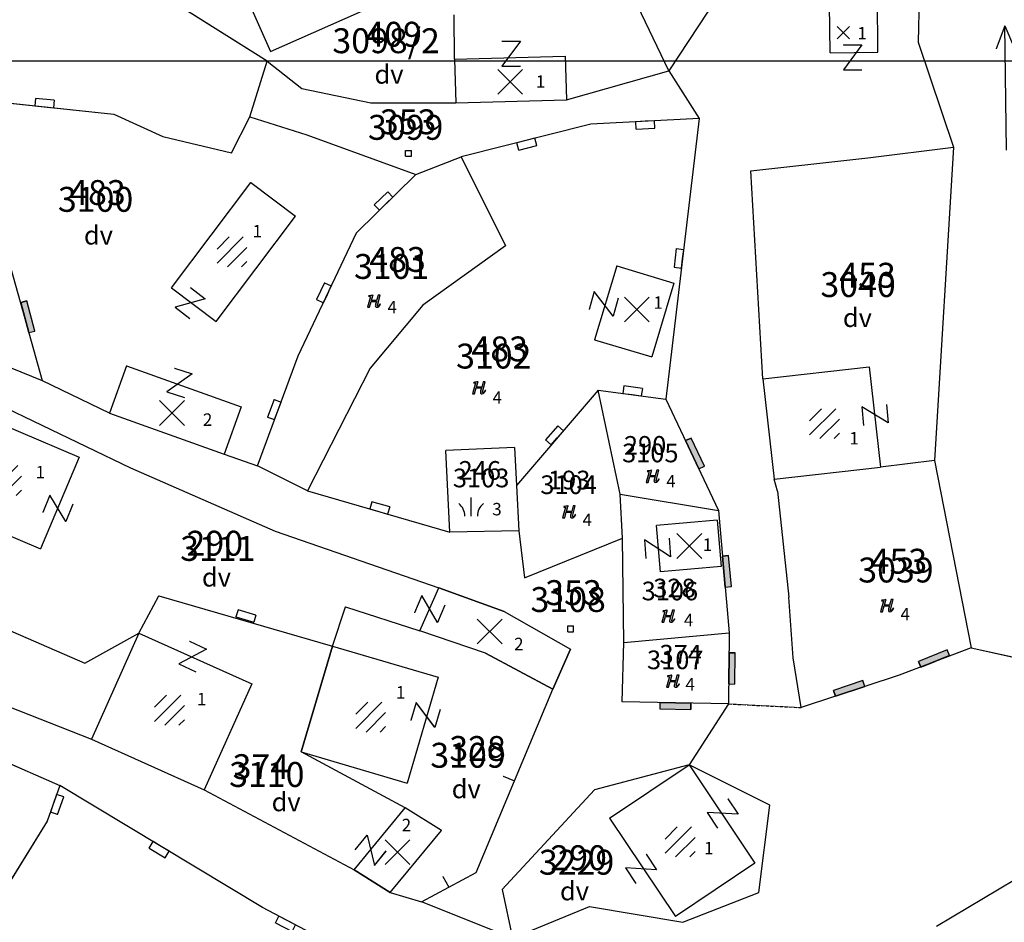
# Model space of a CAD drawing. Extents: x 616000 to 647500, y 622998 to 651250.
# Drawn here: x 625855 to 625934, y 634931 to 635003 of the extents above; entities that cross this region are included whole.
import ezdxf

# ---------------------------------------------------------------- set-up
doc = ezdxf.new("R2010")
doc.units = 0
doc.header["$MEASUREMENT"] = 0
doc.linetypes.add('DGN Style 2', pattern=[211.34502, 126.807012, -84.538008])
doc.linetypes.add('HIDDEN', pattern=[0.375, 0.25, -0.125])
for name, color, linetype in [('10', 7, 'CONTINUOUS'), ('11', 7, 'CONTINUOUS'), ('12', 7, 'CONTINUOUS'), ('15', 7, 'CONTINUOUS'), ('16', 7, 'CONTINUOUS'), ('18', 7, 'CONTINUOUS'), ('19', 7, 'CONTINUOUS'), ('20', 7, 'CONTINUOUS'), ('21', 7, 'CONTINUOUS'), ('26', 7, 'CONTINUOUS'), ('39', 7, 'CONTINUOUS')]:
    doc.layers.add(name, color=color, linetype=linetype)
for name, color, linetype, lineweight in [('Level 11', 7, 'CONTINUOUS', 0), ('Level 12', 7, 'CONTINUOUS', 0), ('Level 15', 7, 'CONTINUOUS', 0), ('Level 16', 7, 'CONTINUOUS', 0), ('Level 17', 7, 'CONTINUOUS', 0), ('Level 18', 7, 'CONTINUOUS', 0), ('Level 19', 7, 'CONTINUOUS', 0), ('Level 20', 7, 'CONTINUOUS', 0), ('Level 21', 7, 'CONTINUOUS', 0), ('Level 26', 7, 'CONTINUOUS', 0), ('Level 39', 7, 'CONTINUOUS', 0)]:
    doc.layers.add(name, color=color, linetype=linetype, lineweight=lineweight)
doc.styles.add('ROMANS', font='ROMANS', dxfattribs={"height": 0.2})
doc.styles.add('Style-ENGINEERING', font='ENGINEERING.shx')
doc.styles.add('Style-STANDARD', font='STANDARD.shx')
doc.styles.add('txt', font='TXT', dxfattribs={"height": 0.2})

# ---------------------------------------------------------------- blocks, each defined once
blk = doc.blocks.new('*O55')
at = {"layer": '39', "color": 7, "linetype": 'Continuous'}
for p, q in [((-0.75, 0.3), (-0.75, -0.3)), ((0.751, 0.3), (-0.75, 0.3)), ((0.751, 0.3), (0.75, -0.3)), ((-0.75, -0.3), (0, -0.3)), ((0, -0.3), (0.75, -0.3))]:
    blk.add_line(p, q, dxfattribs=at)
blk = doc.blocks.new('OGT001')
at = {"layer": '39', "color": 7, "linetype": 'Continuous'}
blk.add_blockref('*O55', (0, 0.3), dxfattribs=at)
blk = doc.blocks.new('VGT015')
at = {"layer": '26', "color": 5, "linetype": 'Continuous'}
for p, q in [((0, 0), (10, -0.074)), ((10, -0.074), (8.145, 0.666)), ((10, -0.074), (8.145, -0.814))]:
    blk.add_line(p, q, dxfattribs=at)
blk = doc.blocks.new('*O2424')
at = {"layer": '21', "color": 7, "linetype": 'Continuous'}
for p, q in [((-0.75, 1), (0.75, 1)), ((0.75, 1), (-0.75, -1)), ((-0.75, -1), (0.75, -0.999))]:
    blk.add_line(p, q, dxfattribs=at)
blk = doc.blocks.new('GTT031')
at = {"layer": '21', "color": 7, "linetype": 'Continuous'}
blk.add_blockref('*O2424', (0, 0), dxfattribs=at)
blk = doc.blocks.new('KU0700')
at = {"layer": '16', "color": 7, "linetype": 'Continuous', "style": 'txt'}
blk.add_text('dv', height=1.5, dxfattribs=at).set_placement((-1.014, -0.58))
blk = doc.blocks.new('KU0110')
at = {"layer": '16', "color": 3, "linetype": 'Continuous'}
blk.add_lwpolyline([(-0.322, 0.254), (-0.537, -0.512), (-0.368, -0.512), (-0.239, -0.042), (0.177, -0.042), (0.11, -0.28), (0.096, -0.351), (0.09, -0.401), (0.097, -0.451), (0.121, -0.485), (0.157, -0.506), (0.209, -0.512), (0.283, -0.496), (0.361, -0.447), (0.441, -0.365), (0.519, -0.261), (0.48, -0.235), (0.411, -0.331), (0.365, -0.387), (0.334, -0.41), (0.302, -0.419), (0.275, -0.406), (0.267, -0.37), (0.273, -0.336), (0.286, -0.276), (0.487, 0.457), (0.313, 0.457), (0.196, 0.016), (-0.218, 0.016), (-0.105, 0.405), (-0.095, 0.442), (-0.101, 0.452), (-0.118, 0.457), (-0.191, 0.44), (-0.264, 0.425), (-0.343, 0.413), (-0.437, 0.404), (-0.448, 0.366), (-0.379, 0.362), (-0.339, 0.352), (-0.316, 0.336), (-0.31, 0.31), (-0.312, 0.287)], close=True, dxfattribs=at)
blk = doc.blocks.new('OGT012')
at = {"layer": '39', "color": 7, "linetype": 'Continuous'}
for p, q in [((-1.25, 0), (-1.25, 0.5)), ((1.25, 0.5), (-1.25, 0.5)), ((1.25, 0), (-1.25, 0)), ((-1.25, 0), (0, 0)), ((1.25, 0), (1.25, 0.5))]:
    blk.add_line(p, q, dxfattribs=at)
blk.add_lwpolyline([(1.25, 0.5), (-1.25, 0.5), (-1.25, 0), (1.25, 0), (1.25, 0.5)], close=True, dxfattribs=at)
blk = doc.blocks.new('KU0421')
at = {"layer": '16', "color": 30, "linetype": 'Continuous'}
for p, q in [((-0.267, -0.281), (-0.267, 0.295)), ((-0.267, 0.295), (0.309, 0.295)), ((0.309, -0.281), (0.309, 0.295)), ((-0.267, -0.281), (0.309, -0.281))]:
    blk.add_line(p, q, dxfattribs=at)
blk = doc.blocks.new('KU0160')
at = {"layer": '16', "color": 3, "linetype": 'Continuous'}
blk.add_line((0, -0.75), (0, 0.75), dxfattribs=at)
for centre, start, end in [((-1.75, -0.75), 0, 53.1301), ((1.75, -0.75), 126.8699, 180)]:
    blk.add_arc(centre, 1.25, start, end, dxfattribs=at)
blk = doc.blocks.new('OGT004')
at = {"layer": '39', "color": 7, "linetype": 'Continuous'}
blk.add_line((0, 1), (0, 0), dxfattribs=at)
blk = doc.blocks.new('*U81')
at = {"layer": 'Level 39', "color": 7, "linetype": 'Continuous', "lineweight": 0}
for p, q in [((-0.75, 0.3), (-0.749, -0.3)), ((0.751, 0.3), (-0.75, 0.3)), ((0.751, 0.3), (0.75, -0.3)), ((-0.749, -0.3), (0, -0.3)), ((0, -0.3), (0.75, -0.3))]:
    blk.add_line(p, q, dxfattribs=at)
blk = doc.blocks.new('OGT001_1')
at = {"layer": 'Level 39', "color": 7, "linetype": 'Continuous', "lineweight": 0}
blk.add_blockref('*U81', (0, 0.3), dxfattribs=at)
blk = doc.blocks.new('KU0600_1')
at = {"layer": 'Level 17', "color": 7, "linetype": 'Continuous', "lineweight": 0}
for p, q in [((-1, 1), (1, -1)), ((1, 1), (-1, -1))]:
    blk.add_line(p, q, dxfattribs=at)
blk = doc.blocks.new('KU0600')
at = {"layer": 'Level 17', "color": 7, "linetype": 'Continuous', "lineweight": 0}
blk.add_blockref('KU0600_1', (0.006, -0.008), dxfattribs=at)
blk = doc.blocks.new('VGT015_1')
at = {"layer": 'Level 26', "color": 5, "linetype": 'Continuous', "lineweight": 0}
for p, q in [((0, 0), (10, -0.074)), ((10, -0.074), (8.145, 0.666)), ((10, -0.074), (8.145, -0.814))]:
    blk.add_line(p, q, dxfattribs=at)
blk = doc.blocks.new('*U110')
at = {"layer": 'Level 21', "color": 7, "linetype": 'Continuous', "lineweight": 0}
for p, q in [((-0.751, 1), (0.75, 0.999)), ((0.75, 0.999), (-0.75, -1)), ((-0.75, -1), (0.749, -1.001))]:
    blk.add_line(p, q, dxfattribs=at)
blk = doc.blocks.new('GTT031_4')
at = {"layer": 'Level 21', "color": 7, "linetype": 'Continuous', "lineweight": 0}
blk.add_blockref('*U110', (0, 0), dxfattribs=at)
blk = doc.blocks.new('KU0500_1')
at = {"layer": 'Level 17', "color": 7, "linetype": 'Continuous', "lineweight": 0}
for p, q in [((-1.184, 0.248), (-0.209, 1.223)), ((-1.184, -0.883), (0.922, 1.223)), ((-0.347, -1.177), (1.216, 0.386)), ((0.785, -1.177), (1.216, -0.746))]:
    blk.add_line(p, q, dxfattribs=at)
blk = doc.blocks.new('KU0500')
at = {"layer": 'Level 17', "color": 7, "linetype": 'Continuous', "lineweight": 0}
blk.add_blockref('KU0500_1', (-0.003, -0.063), dxfattribs=at)
blk = doc.blocks.new('KU0700_1')
at = {"layer": 'Level 16', "color": 7, "linetype": 'Continuous', "lineweight": 0, "style": 'Style-STANDARD'}
blk.add_text('dv', height=1.5, dxfattribs=at).set_placement((-1.014, -0.58))
blk = doc.blocks.new('KU0110_1')
at = {"layer": 'Level 16', "linetype": 'Continuous', "lineweight": 0}
blk.add_hatch(color=3, dxfattribs=at).paths.add_polyline_path([(-0.537, -0.512), (-0.322, 0.254), (-0.312, 0.287), (-0.31, 0.31), (-0.316, 0.336), (-0.339, 0.352), (-0.379, 0.362), (-0.448, 0.366), (-0.437, 0.404), (-0.343, 0.413), (-0.264, 0.425), (-0.191, 0.44), (-0.118, 0.457), (-0.101, 0.452), (-0.095, 0.442), (-0.105, 0.405), (-0.218, 0.016), (0.196, 0.016), (0.313, 0.457), (0.487, 0.457), (0.286, -0.276), (0.273, -0.336), (0.267, -0.37), (0.275, -0.406), (0.302, -0.419), (0.334, -0.41), (0.365, -0.387), (0.411, -0.331), (0.48, -0.235), (0.519, -0.261), (0.441, -0.365), (0.361, -0.447), (0.283, -0.496), (0.209, -0.512), (0.157, -0.506), (0.121, -0.485), (0.097, -0.451), (0.09, -0.401), (0.096, -0.351), (0.11, -0.28), (0.177, -0.042), (-0.239, -0.042), (-0.368, -0.512)])
blk = doc.blocks.new('OGT012_1')
at = {"layer": 'Level 39', "color": 7, "linetype": 'Continuous', "lineweight": 0}
for p, q in [((-1.25, 0), (-1.25, 0.5)), ((1.25, 0.5), (-1.25, 0.5)), ((1.25, 0), (-1.25, 0)), ((-1.25, 0), (0, 0)), ((1.25, 0), (1.25, 0.5))]:
    blk.add_line(p, q, dxfattribs=at)
blk.add_solid([(1.25, 0.5), (-1.25, 0.5), (1.25, 0), (-1.25, 0)], dxfattribs=at)
blk = doc.blocks.new('KU0421_1')
at = {"layer": 'Level 16', "color": 30, "linetype": 'Continuous', "lineweight": 0}
for p, q in [((-0.267, -0.281), (-0.267, 0.295)), ((-0.267, 0.295), (0.309, 0.295)), ((0.309, -0.281), (0.309, 0.295)), ((-0.267, -0.281), (0.309, -0.281))]:
    blk.add_line(p, q, dxfattribs=at)
blk = doc.blocks.new('KU0160_1')
at = {"layer": 'Level 16', "color": 3, "linetype": 'Continuous', "lineweight": 0}
blk.add_line((0, -0.75), (0, 0.75), dxfattribs=at)
at = {"layer": 'Level 16', "color": 3, "linetype": 'Continuous', "lineweight": 0, "extrusion": (0, 0, -1)}
blk.add_arc((1.75, -0.75), 1.25, 126.8699, 180, dxfattribs=at)
at = {"layer": 'Level 16', "color": 3, "linetype": 'Continuous', "lineweight": 0}
blk.add_arc((1.75, -0.75), 1.25, 126.8699, 180, dxfattribs=at)
blk = doc.blocks.new('*U127')
at = {"layer": 'Level 21', "color": 7, "linetype": 'Continuous', "lineweight": 0}
for p, q in [((0.75, 1), (-0.75, -1)), ((-0.749, 0.999), (0.75, 1)), ((-0.75, -1), (0.75, -1.001))]:
    blk.add_line(p, q, dxfattribs=at)
blk = doc.blocks.new('GTT031_8')
at = {"layer": 'Level 21', "color": 7, "linetype": 'Continuous', "lineweight": 0}
blk.add_blockref('*U127', (0, 0), dxfattribs=at)
blk = doc.blocks.new('OGT004_1')
at = {"layer": 'Level 39', "color": 7, "linetype": 'Continuous', "lineweight": 0}
blk.add_line((0, 1), (0, 0), dxfattribs=at)

msp = doc.modelspace()

# ---------------------------------------------------------------- linework, layer by layer
at = {"layer": '10', "color": 1, "linetype": 'Continuous'}
for p, q in [((621500, 635000), (628250, 635000)), ((623750, 635000), (626000, 635000))]:
    msp.add_line(p, q, dxfattribs=at)
at = {"layer": '11', "color": 3, "linetype": 'Continuous'}
for p, q in [((625927.865, 635036.574), (625927.018, 635001.503)), ((625906.968, 634999.206), (625902.087, 635009.427)), ((625874.681, 634999.974), (625865.615, 635005.689)), ((625910.148, 635004.002), (625906.968, 634999.206)), ((625889.752, 635000.139), (625889.727, 635003.711)), ((625927.018, 635001.503), (625929.856, 634993.078)), ((625889.752, 635000.139), (625889.847, 634996.64)), ((625873.297, 634995.499), (625874.681, 634999.974)), ((625874.681, 634999.974), (625877.482, 634997.795)), ((625898.744, 634996.881), (625906.968, 634999.206)), ((625906.968, 634999.206), (625909.423, 634995.378)), ((625877.482, 634997.795), (625883.025, 634996.629)), ((625851.147, 634996.905), (625862.359, 634995.732)), ((625889.847, 634996.64), (625898.744, 634996.881)), ((625883.025, 634996.629), (625889.847, 634996.64)), ((625862.359, 634995.732), (625866.307, 634993.936)), ((625871.822, 634992.626), (625873.297, 634995.499)), ((625873.297, 634995.499), (625877.883, 634994.074)), ((625909.423, 634995.378), (625900.699, 634994.921)), ((625909.423, 634995.378), (625906.737, 634972.83)), ((625900.699, 634994.921), (625890.275, 634992.285)), ((625866.307, 634993.936), (625871.822, 634992.626)), ((625877.883, 634994.074), (625886.634, 634990.882)), ((625922.978, 634992.206), (625929.856, 634993.078)), ((625929.856, 634993.078), (625928.329, 634967.887)), ((625886.634, 634990.882), (625890.275, 634992.285)), ((625890.275, 634992.285), (625893.836, 634985.153)), ((625913.568, 634991.172), (625922.978, 634992.206)), ((625881.876, 634986.182), (625886.634, 634990.882)), ((625914.533, 634974.449), (625913.568, 634991.172)), ((625877.173, 634976.307), (625881.876, 634986.182)), ((625893.836, 634985.153), (625887.207, 634980.37)), ((625856.639, 634974.301), (625853.785, 634984.449)), ((625887.207, 634980.37), (625882.956, 634975.323)), ((625873.92, 634967.472), (625877.173, 634976.307)), ((625856.639, 634974.301), (625853.166, 634975.695)), ((625882.956, 634975.323), (625877.941, 634965.453)), ((625862.021, 634971.703), (625856.639, 634974.301)), ((625914.533, 634974.449), (625915.438, 634966.4)), ((625901.301, 634973.546), (625894.718, 634965.9)), ((625903.05, 634965.204), (625901.301, 634973.546)), ((625901.301, 634973.546), (625906.737, 634972.83)), ((625851.841, 634972.994), (625863.691, 634967.308)), ((625906.737, 634972.83), (625910.97, 634963.891)), ((625862.021, 634971.703), (625871.232, 634968.395)), ((625871.232, 634968.395), (625873.92, 634967.472)), ((625894.562, 634968.948), (625889.059, 634968.706)), ((625889.362, 634962.148), (625889.059, 634968.706)), ((625894.562, 634968.948), (625894.718, 634965.9)), ((625928.329, 634967.887), (625923.984, 634967.361)), ((625928.329, 634967.887), (625931.276, 634952.86)), ((625863.691, 634967.308), (625875.342, 634962.233)), ((625877.941, 634965.453), (625873.92, 634967.472)), ((625915.438, 634966.4), (625923.984, 634967.361)), ((625915.697, 634965.436), (625915.438, 634966.4)), ((625877.941, 634965.453), (625889.362, 634962.148)), ((625894.718, 634965.9), (625894.905, 634962.243)), ((625903.26, 634961.667), (625903.05, 634965.204)), ((625903.05, 634965.204), (625910.97, 634963.891)), ((625915.697, 634965.436), (625916.624, 634956.917)), ((625910.97, 634963.891), (625911.819, 634954.049)), ((625875.342, 634962.233), (625888.496, 634957.664)), ((625894.905, 634962.243), (625889.362, 634962.148)), ((625894.905, 634962.243), (625895.375, 634958.464)), ((625895.375, 634958.464), (625903.26, 634961.667)), ((625903.362, 634953.276), (625903.26, 634961.667)), ((625893.731, 634955.76), (625888.496, 634957.664)), ((625864.383, 634954.029), (625865.984, 634957.024)), ((625865.984, 634957.024), (625879.926, 634952.987)), ((625916.971, 634952.048), (625916.624, 634956.917)), ((625879.926, 634952.987), (625880.984, 634956.136)), ((625880.984, 634956.136), (625886.968, 634954.223)), ((625893.731, 634955.76), (625899.075, 634952.747)), ((625851.619, 634955.251), (625860.02, 634951.627)), ((625892.225, 634952.422), (625886.968, 634954.223)), ((625860.02, 634951.627), (625864.383, 634954.029)), ((625864.383, 634954.029), (625860.557, 634945.516)), ((625903.362, 634953.276), (625911.819, 634954.049)), ((625911.819, 634954.049), (625911.78, 634948.341)), ((625879.926, 634952.987), (625877.427, 634944.481)), ((625897.64, 634949.531), (625899.075, 634952.747)), ((625903.216, 634948.519), (625903.362, 634953.276)), ((625931.276, 634952.86), (625925.484, 634950.658)), ((625931.276, 634952.86), (625935.805, 634951.85)), ((625892.225, 634952.422), (625897.64, 634949.531)), ((625917.608, 634948.05), (625916.971, 634952.048)), ((625847.639, 634950.584), (625860.557, 634945.516)), ((625925.484, 634950.658), (625917.608, 634948.05)), ((625891.499, 634934.79), (625897.64, 634949.531)), ((625911.78, 634948.341), (625903.216, 634948.519)), ((625911.78, 634948.341), (625908.613, 634943.449)), ((625849.144, 634945.682), (625858.018, 634941.801)), ((625860.557, 634945.516), (625869.634, 634941.436)), ((625885.788, 634939.998), (625877.427, 634944.481)), ((625908.613, 634943.449), (625900.988, 634941.438)), ((625915.1, 634940.213), (625908.613, 634943.449)), ((625858.018, 634941.801), (625857.012, 634938.927)), ((625874.31, 634931.978), (625858.018, 634941.801)), ((625869.634, 634941.436), (625881.673, 634935.024)), ((625900.988, 634941.438), (625893.589, 634933.422)), ((625888.701, 634938.163), (625885.788, 634939.998)), ((625914.204, 634933.197), (625915.1, 634940.213)), ((625857.012, 634938.927), (625846.956, 634922.715)), ((625884.586, 634933.189), (625888.701, 634938.163)), ((625884.586, 634933.189), (625881.673, 634935.024)), ((625887.088, 634932.43), (625891.499, 634934.79)), ((625928.495, 634930.478), (625934.801, 634934.24)), ((625884.586, 634933.189), (625887.088, 634932.43)), ((625893.589, 634933.422), (625894.4, 634929.52)), ((625908.096, 634930.801), (625914.204, 634933.197)), ((625878.29, 634929.892), (625874.31, 634931.978)), ((625894.4, 634929.52), (625887.088, 634932.43)), ((625894.4, 634929.52), (625900.591, 634932.057)), ((625900.591, 634932.057), (625908.096, 634930.801))]:
    msp.add_line(p, q, dxfattribs=at)
at = {"layer": '11', "color": 3, "linetype": 'HIDDEN'}
msp.add_line((625911.78, 634948.341), (625917.608, 634948.05), dxfattribs=at)
at = {"layer": '12', "color": 7, "linetype": 'Continuous'}
for p, q in [((625871.639, 635008.263), (625874.944, 635000.759)), ((625923.787, 635000.694), (625923.73, 635006.694)), ((625874.944, 635000.759), (625883.272, 635004.427)), ((625919.937, 635000.657), (625919.9, 635004.541)), ((625889.752, 635000.139), (625898.649, 635000.38)), ((625889.752, 635000.139), (625889.847, 634996.64)), ((625898.649, 635000.38), (625898.744, 634996.881)), ((625919.937, 635000.657), (625923.787, 635000.694)), ((625889.847, 634996.64), (625898.744, 634996.881)), ((625866.997, 634981.775), (625873.376, 634990.241)), ((625873.376, 634990.241), (625876.97, 634987.533)), ((625870.591, 634979.067), (625876.97, 634987.533)), ((625902.793, 634983.536), (625901.005, 634977.599)), ((625902.793, 634983.536), (625907.389, 634982.152)), ((625907.389, 634982.152), (625905.601, 634976.215)), ((625866.997, 634981.775), (625870.591, 634979.067)), ((625901.005, 634977.599), (625905.601, 634976.215)), ((625863.389, 634975.512), (625862.021, 634971.703)), ((625863.389, 634975.512), (625872.6, 634972.204)), ((625914.533, 634974.449), (625923.08, 634975.41)), ((625923.08, 634975.41), (625923.984, 634967.361)), ((625914.533, 634974.449), (625915.438, 634966.4)), ((625862.021, 634971.703), (625871.232, 634968.395)), ((625872.6, 634972.204), (625871.232, 634968.395)), ((625851.754, 634971.47), (625859.585, 634968.166)), ((625859.585, 634968.166), (625856.475, 634960.795)), ((625915.438, 634966.4), (625923.984, 634967.361)), ((625848.644, 634964.099), (625856.475, 634960.795)), ((625910.854, 634963.103), (625905.977, 634962.676)), ((625910.854, 634963.103), (625911.181, 634959.371)), ((625906.304, 634958.944), (625905.977, 634962.676)), ((625911.181, 634959.371), (625906.304, 634958.944)), ((625886.968, 634954.223), (625888.496, 634957.664)), ((625888.496, 634957.664), (625893.731, 634955.76)), ((625893.731, 634955.76), (625899.075, 634952.747)), ((625892.225, 634952.422), (625886.968, 634954.223)), ((625864.383, 634954.029), (625860.557, 634945.516)), ((625864.383, 634954.029), (625873.46, 634949.95)), ((625877.427, 634944.481), (625879.926, 634952.987)), ((625879.926, 634952.987), (625888.441, 634950.485)), ((625899.075, 634952.747), (625897.64, 634949.531)), ((625897.64, 634949.531), (625892.225, 634952.422)), ((625888.441, 634950.485), (625885.942, 634941.979)), ((625873.46, 634949.95), (625869.634, 634941.436)), ((625860.557, 634945.516), (625869.634, 634941.436)), ((625877.427, 634944.481), (625885.942, 634941.979)), ((625902.214, 634939.163), (625908.613, 634943.449)), ((625908.613, 634943.449), (625913.9, 634935.556)), ((625881.673, 634935.024), (625885.788, 634939.998)), ((625888.701, 634938.163), (625885.788, 634939.998)), ((625902.214, 634939.163), (625907.501, 634931.27)), ((625884.586, 634933.189), (625888.701, 634938.163)), ((625913.9, 634935.556), (625907.501, 634931.27)), ((625881.673, 634935.024), (625884.586, 634933.189))]:
    msp.add_line(p, q, dxfattribs=at)
at = {"layer": 'Level 11', "color": 3, "linetype": 'Continuous', "lineweight": 0}
for p, q in [((625927.865, 635036.574), (625927.018, 635001.503)), ((625906.968, 634999.206), (625902.087, 635009.427)), ((625874.681, 634999.974), (625865.615, 635005.689)), ((625910.148, 635004.002), (625906.968, 634999.206)), ((625889.752, 635000.139), (625889.727, 635003.711)), ((625927.018, 635001.503), (625929.856, 634993.078)), ((625889.752, 635000.139), (625889.847, 634996.64)), ((625873.297, 634995.499), (625874.681, 634999.974)), ((625874.681, 634999.974), (625877.482, 634997.795)), ((625898.744, 634996.881), (625906.968, 634999.206)), ((625906.968, 634999.206), (625909.423, 634995.378)), ((625877.482, 634997.795), (625883.025, 634996.629)), ((625851.147, 634996.905), (625862.359, 634995.732)), ((625889.847, 634996.64), (625898.744, 634996.881)), ((625883.025, 634996.629), (625889.847, 634996.64)), ((625862.359, 634995.732), (625866.307, 634993.936)), ((625871.822, 634992.626), (625873.297, 634995.499)), ((625873.297, 634995.499), (625877.883, 634994.074)), ((625909.423, 634995.378), (625900.699, 634994.921)), ((625909.423, 634995.378), (625906.737, 634972.83)), ((625900.699, 634994.921), (625890.275, 634992.285)), ((625866.307, 634993.936), (625871.822, 634992.626)), ((625877.883, 634994.074), (625886.634, 634990.882)), ((625922.978, 634992.206), (625929.856, 634993.078)), ((625929.856, 634993.078), (625928.329, 634967.887)), ((625886.634, 634990.882), (625890.275, 634992.285)), ((625890.275, 634992.285), (625893.836, 634985.153)), ((625913.568, 634991.172), (625922.978, 634992.206)), ((625881.876, 634986.182), (625886.634, 634990.882)), ((625914.533, 634974.449), (625913.568, 634991.172)), ((625877.173, 634976.307), (625881.876, 634986.182)), ((625893.836, 634985.153), (625887.207, 634980.37)), ((625856.639, 634974.301), (625853.785, 634984.449)), ((625887.207, 634980.37), (625882.956, 634975.323)), ((625873.92, 634967.472), (625877.173, 634976.307)), ((625856.639, 634974.301), (625853.166, 634975.695)), ((625882.956, 634975.323), (625877.941, 634965.453)), ((625862.021, 634971.703), (625856.639, 634974.301)), ((625914.533, 634974.449), (625915.438, 634966.4)), ((625901.301, 634973.546), (625894.718, 634965.9)), ((625903.05, 634965.204), (625901.301, 634973.546)), ((625901.301, 634973.546), (625906.737, 634972.83)), ((625851.841, 634972.994), (625863.691, 634967.308)), ((625906.737, 634972.83), (625910.97, 634963.891)), ((625862.021, 634971.703), (625871.232, 634968.395)), ((625871.232, 634968.395), (625873.92, 634967.472)), ((625894.562, 634968.948), (625889.059, 634968.706)), ((625889.362, 634962.148), (625889.059, 634968.706)), ((625894.562, 634968.948), (625894.718, 634965.9)), ((625928.329, 634967.887), (625923.984, 634967.361)), ((625928.329, 634967.887), (625931.276, 634952.86)), ((625863.691, 634967.308), (625875.342, 634962.233)), ((625877.941, 634965.453), (625873.92, 634967.472)), ((625915.438, 634966.4), (625923.984, 634967.361)), ((625915.697, 634965.436), (625915.438, 634966.4)), ((625877.941, 634965.453), (625889.362, 634962.148)), ((625894.718, 634965.9), (625894.905, 634962.243)), ((625903.26, 634961.667), (625903.05, 634965.204)), ((625903.05, 634965.204), (625910.97, 634963.891)), ((625915.697, 634965.436), (625916.624, 634956.917)), ((625910.97, 634963.891), (625911.819, 634954.049)), ((625875.342, 634962.233), (625888.496, 634957.664)), ((625894.905, 634962.243), (625889.362, 634962.148)), ((625894.905, 634962.243), (625895.375, 634958.464)), ((625895.375, 634958.464), (625903.26, 634961.667)), ((625903.362, 634953.276), (625903.26, 634961.667)), ((625893.731, 634955.76), (625888.496, 634957.664)), ((625864.383, 634954.029), (625865.984, 634957.024)), ((625865.984, 634957.024), (625879.926, 634952.987)), ((625916.971, 634952.048), (625916.624, 634956.917)), ((625879.926, 634952.987), (625880.984, 634956.136)), ((625880.984, 634956.136), (625886.968, 634954.223)), ((625893.731, 634955.76), (625899.075, 634952.747)), ((625851.619, 634955.251), (625860.02, 634951.627)), ((625892.225, 634952.422), (625886.968, 634954.223)), ((625860.02, 634951.627), (625864.383, 634954.029)), ((625864.383, 634954.029), (625860.557, 634945.516)), ((625903.362, 634953.276), (625911.819, 634954.049)), ((625911.819, 634954.049), (625911.78, 634948.341)), ((625879.926, 634952.987), (625877.427, 634944.481)), ((625897.64, 634949.531), (625899.075, 634952.747)), ((625903.216, 634948.519), (625903.362, 634953.276)), ((625931.276, 634952.86), (625925.484, 634950.658)), ((625931.276, 634952.86), (625935.805, 634951.85)), ((625892.225, 634952.422), (625897.64, 634949.531)), ((625917.608, 634948.05), (625916.971, 634952.048)), ((625847.639, 634950.584), (625860.557, 634945.516)), ((625925.484, 634950.658), (625917.608, 634948.05)), ((625891.499, 634934.79), (625897.64, 634949.531)), ((625911.78, 634948.341), (625903.216, 634948.519)), ((625911.78, 634948.341), (625908.613, 634943.449)), ((625849.144, 634945.682), (625858.018, 634941.801)), ((625860.557, 634945.516), (625869.634, 634941.436)), ((625885.788, 634939.998), (625877.427, 634944.481)), ((625908.613, 634943.449), (625900.988, 634941.438)), ((625915.1, 634940.213), (625908.613, 634943.449)), ((625858.018, 634941.801), (625857.012, 634938.927)), ((625874.31, 634931.978), (625858.018, 634941.801)), ((625869.634, 634941.436), (625881.673, 634935.024)), ((625900.988, 634941.438), (625893.589, 634933.422)), ((625888.701, 634938.163), (625885.788, 634939.998)), ((625914.204, 634933.197), (625915.1, 634940.213)), ((625857.012, 634938.927), (625846.956, 634922.715)), ((625884.586, 634933.189), (625888.701, 634938.163)), ((625884.586, 634933.189), (625881.673, 634935.024)), ((625887.088, 634932.43), (625891.499, 634934.79)), ((625928.495, 634930.478), (625934.801, 634934.24)), ((625884.586, 634933.189), (625887.088, 634932.43)), ((625893.589, 634933.422), (625894.4, 634929.52)), ((625908.096, 634930.801), (625914.204, 634933.197)), ((625878.29, 634929.892), (625874.31, 634931.978)), ((625894.4, 634929.52), (625887.088, 634932.43)), ((625894.4, 634929.52), (625900.591, 634932.057)), ((625900.591, 634932.057), (625908.096, 634930.801))]:
    msp.add_line(p, q, dxfattribs=at)
at = {"layer": 'Level 11', "color": 3, "linetype": 'DGN Style 2', "lineweight": 0}
msp.add_line((625911.78, 634948.341), (625917.608, 634948.05), dxfattribs=at)
at = {"layer": 'Level 12', "color": 7, "linetype": 'Continuous', "lineweight": 0}
for p, q in [((625871.639, 635008.263), (625874.944, 635000.759)), ((625923.787, 635000.694), (625923.73, 635006.694)), ((625874.944, 635000.759), (625883.272, 635004.427)), ((625919.937, 635000.657), (625919.9, 635004.541)), ((625889.752, 635000.139), (625898.649, 635000.38)), ((625889.752, 635000.139), (625889.847, 634996.64)), ((625898.649, 635000.38), (625898.744, 634996.881)), ((625919.937, 635000.657), (625923.787, 635000.694)), ((625889.847, 634996.64), (625898.744, 634996.881)), ((625866.997, 634981.775), (625873.376, 634990.241)), ((625873.376, 634990.241), (625876.97, 634987.533)), ((625870.591, 634979.067), (625876.97, 634987.533)), ((625902.793, 634983.536), (625901.005, 634977.599)), ((625902.793, 634983.536), (625907.389, 634982.152)), ((625907.389, 634982.152), (625905.601, 634976.215)), ((625866.997, 634981.775), (625870.591, 634979.067)), ((625901.005, 634977.599), (625905.601, 634976.215)), ((625863.389, 634975.512), (625862.021, 634971.703)), ((625863.389, 634975.512), (625872.6, 634972.204)), ((625914.533, 634974.449), (625923.08, 634975.41)), ((625923.08, 634975.41), (625923.984, 634967.361)), ((625914.533, 634974.449), (625915.438, 634966.4)), ((625862.021, 634971.703), (625871.232, 634968.395)), ((625872.6, 634972.204), (625871.232, 634968.395)), ((625851.754, 634971.47), (625859.585, 634968.166)), ((625859.585, 634968.166), (625856.475, 634960.795)), ((625915.438, 634966.4), (625923.984, 634967.361)), ((625848.644, 634964.099), (625856.475, 634960.795)), ((625910.854, 634963.103), (625905.977, 634962.676)), ((625910.854, 634963.103), (625911.181, 634959.371)), ((625906.304, 634958.944), (625905.977, 634962.676)), ((625911.181, 634959.371), (625906.304, 634958.944)), ((625886.968, 634954.223), (625888.496, 634957.664)), ((625888.496, 634957.664), (625893.731, 634955.76)), ((625893.731, 634955.76), (625899.075, 634952.747)), ((625892.225, 634952.422), (625886.968, 634954.223)), ((625864.383, 634954.029), (625860.557, 634945.516)), ((625864.383, 634954.029), (625873.46, 634949.95)), ((625877.427, 634944.481), (625879.926, 634952.987)), ((625879.926, 634952.987), (625888.441, 634950.485)), ((625899.075, 634952.747), (625897.64, 634949.531)), ((625897.64, 634949.531), (625892.225, 634952.422)), ((625888.441, 634950.485), (625885.942, 634941.979)), ((625873.46, 634949.95), (625869.634, 634941.436)), ((625860.557, 634945.516), (625869.634, 634941.436)), ((625877.427, 634944.481), (625885.942, 634941.979)), ((625902.214, 634939.163), (625908.613, 634943.449)), ((625908.613, 634943.449), (625913.9, 634935.556)), ((625881.673, 634935.024), (625885.788, 634939.998)), ((625888.701, 634938.163), (625885.788, 634939.998)), ((625902.214, 634939.163), (625907.501, 634931.27)), ((625884.586, 634933.189), (625888.701, 634938.163)), ((625913.9, 634935.556), (625907.501, 634931.27)), ((625881.673, 634935.024), (625884.586, 634933.189))]:
    msp.add_line(p, q, dxfattribs=at)

# ---------------------------------------------------------------- block references
at = {"layer": '16', "color": 7, "linetype": 'Continuous'}
for p in [(625884.325, 634998.752), (625860.967, 634985.826), (625921.979, 634979.202), (625870.455, 634958.352), (625890.536, 634941.346), (625876.058, 634940.299), (625899.234, 634933.144)]:
    msp.add_blockref('KU0700', p, dxfattribs=at)
at = {"layer": '16', "color": 30, "linetype": 'Continuous', "xscale": 0.7999981373516866, "yscale": 0.7999981373516866}
for p in [(625886.032, 634992.57), (625899.075, 634954.372)]:
    msp.add_blockref('KU0421', p, dxfattribs=at)
at = {"layer": '16', "color": 3, "linetype": 'Continuous'}
for name, p in [('KU0110', (625883.289, 634980.724)), ('KU0110', (625891.733, 634973.77)), ('KU0110', (625905.691, 634966.655)), ('KU0160', (625891.082, 634964.187)), ('KU0110', (625898.97, 634963.795)), ('KU0110', (625924.529, 634956.262)), ('KU0110', (625906.943, 634955.412)), ('KU0110', (625907.313, 634950.19))]:
    msp.add_blockref(name, p, dxfattribs=at)
at = {"layer": '21', "color": 7, "linetype": 'Continuous'}
for p in [(625894.294, 635000.589), (625921.752, 635000.28)]:
    msp.add_blockref('GTT031', p, dxfattribs=at)
for p, xscale, yscale, rotation in [((625868.494, 634980.557), 0.999999148442674, 0.999999148442674, 322.3556507390431), ((625901.73, 634980.488), 0.9999977504980018, 0.9999977504980018, 254.8653699133406), ((625867.637, 634974.134), 0.9999997757428355, 0.9999997757428355, 342.2648423025341), ((625923.549, 634971.565), 0.9999978969528475, 0.9999978969528475, 275.6126836325308), ((625857.858, 634964.053), 0.9999995306363326, 0.9999995306363326, 248.3460348570084), ((625906.061, 634960.848), 0.9999982383916154, 0.9999982383916154, 274.1187496126963), ((625887.754, 634955.969), 1.000001910683313, 1.000001910683313, 247.0034458435597), ((625868.697, 634952.152), 1.000000381347653, 1.000000381347653, 334.9609761554373), ((625887.417, 634947.462), 0.9999997283088177, 0.9999997283088177, 253.714064636859), ((625911.296, 634939.548), 1.000000189096325, 1.000000189096325, 303.5286770188769), ((625883.012, 634936.579), 0.9999990071379943, 0.9999990071379943, 50.78412438630681), ((625904.735, 634935.093), 0.9999997405061367, 0.9999997405061367, 303.3023872968799)]:
    msp.add_blockref('GTT031', p, dxfattribs=dict(at, xscale=xscale, yscale=yscale, rotation=rotation))
at = {"layer": '26', "color": 5, "linetype": 'Continuous', "xscale": 1.000001749657354, "yscale": 1.000001749657354, "rotation": 91.15160468302709}
msp.add_blockref('VGT015', (625934.116, 634992.831), dxfattribs=at)
at = {"layer": '39', "color": 7, "linetype": 'Continuous'}
for name, p, xscale, yscale, rotation in [('OGT001', (625856.753, 634996.318), 0.9999987648936101, 0.9999987648936101, 354.0247479677547), ('OGT001', (625905.061, 634995.15), 1.000000892658809, 1.000000892658809, 183.0146806000193), ('OGT001', (625895.487, 634993.603), 0.9999978725256379, 0.9999978725256379, 194.1804170246938), ('OGT001', (625884.255, 634988.532), 1.000002126082055, 1.000002126082055, 44.06798331877881), ('OGT001', (625908.08, 634984.104), 1.000001525183741, 1.000001525183741, 83.20297018396288), ('OGT001', (625879.524, 634981.244), 1.000001436452465, 1.000001436452465, 64.86142984194554), ('OGT012', (625855.212, 634979.375), 0.9999999403253079, 0.9999999403253079, 285.154497261921), ('OGT001', (625904.019, 634973.188), 1.000000801845803, 1.000000801845803, 352.2171460310988), ('OGT001', (625875.546, 634971.89), 1.000000475673522, 1.000000475673522, 69.94297039296984), ('OGT001', (625898.01, 634969.723), 1.000001882190437, 1.000001882190437, 48.72354331922634), ('OGT012', (625908.854, 634968.36), 0.9999988845792352, 0.9999988845792352, 294.9213281490942), ('OGT001', (625883.652, 634963.8), 1.000001040067295, 1.000001040067295, 343.863848781122), ('OGT012', (625911.394, 634958.97), 1.000001415928477, 1.000001415928477, 275.4655010318039), ('OGT001', (625872.888, 634955.121), 1.000001686437419, 1.000001686437419, 343.1320144436067), ('OGT012', (625928.38, 634951.759), 0.9999987491075533, 0.9999987491075533, 21.72892593044677), ('OGT012', (625911.8, 634951.195), 1.000001116525409, 1.000001116525409, 269.340178085721), ('OGT012', (625921.546, 634949.354), 1.000000254181189, 1.000000254181189, 18.69464376827509), ('OGT012', (625907.498, 634948.43), 1.000001774507308, 1.000001774507308, 178.8091669252157), ('OGT004', (625894.57, 634942.16), 1.000000052009353, 1.000000052009353, 67.19774294369917), ('OGT001', (625857.515, 634940.364), 0.9999972452568087, 0.9999972452568087, 250.7082287689022), ('OGT001', (625866.164, 634936.89), 0.9999980271987624, 0.9999980271987624, 148.9153541190749), ('OGT004', (625889.294, 634933.61), 0.9999997361151017, 0.9999997361151017, 28.60392261050696), ('OGT001', (625876.3, 634930.935), 0.9999990720603034, 0.9999990720603034, 152.3400127983246)]:
    msp.add_blockref(name, p, dxfattribs=dict(at, xscale=xscale, yscale=yscale, rotation=rotation))
at = {"layer": 'Level 16', "color": 7, "linetype": 'Continuous', "lineweight": 0}
for p in [(625884.325, 634998.752), (625860.967, 634985.826), (625921.979, 634979.202), (625870.455, 634958.352), (625890.536, 634941.346), (625876.058, 634940.299), (625899.234, 634933.144)]:
    msp.add_blockref('KU0700_1', p, dxfattribs=at)
at = {"layer": 'Level 16', "color": 30, "linetype": 'Continuous', "lineweight": 0, "xscale": 0.7999981373516866, "yscale": 0.7999981373516866, "zscale": 0.7999981373516866}
for p in [(625886.032, 634992.57), (625899.075, 634954.372)]:
    msp.add_blockref('KU0421_1', p, dxfattribs=at)
at = {"layer": 'Level 16', "color": 3, "linetype": 'Continuous', "lineweight": 0}
for name, p in [('KU0110_1', (625883.289, 634980.724)), ('KU0110_1', (625891.733, 634973.77)), ('KU0110_1', (625905.691, 634966.655)), ('KU0160_1', (625891.082, 634964.187)), ('KU0110_1', (625898.97, 634963.795)), ('KU0110_1', (625924.529, 634956.262)), ('KU0110_1', (625906.943, 634955.412)), ('KU0110_1', (625907.313, 634950.19))]:
    msp.add_blockref(name, p, dxfattribs=at)
at = {"layer": 'Level 17', "color": 7, "linetype": 'Continuous', "lineweight": 0, "xscale": 0.5, "yscale": 0.5, "zscale": 0.5}
msp.add_blockref('KU0600', (625921.005, 635002.265), dxfattribs=at)
at = {"layer": 'Level 17', "color": 7, "linetype": 'Continuous', "lineweight": 0}
for name, p in [('KU0600', (625894.21, 634998.324)), ('KU0500', (625871.848, 634984.695)), ('KU0600', (625904.395, 634980.037)), ('KU0600', (625867.034, 634971.73)), ('KU0500', (625919.471, 634970.898)), ('KU0500', (625853.722, 634966.327)), ('KU0600', (625908.619, 634961.043)), ('KU0600', (625892.573, 634954.165)), ('KU0500', (625866.815, 634947.884)), ('KU0500', (625882.991, 634947.325)), ('KU0500', (625907.869, 634937.299)), ('KU0600', (625885.156, 634936.439))]:
    msp.add_blockref(name, p, dxfattribs=at)
at = {"layer": 'Level 21', "color": 7, "linetype": 'Continuous', "lineweight": 0}
for p in [(625894.294, 635000.589), (625921.752, 635000.28)]:
    msp.add_blockref('GTT031_4', p, dxfattribs=at)
for name, p, rotation in [('GTT031_4', (625868.494, 634980.557), 322.3556507390431), ('GTT031_8', (625867.637, 634974.134), 342.2648423025341), ('GTT031_4', (625857.858, 634964.053), 248.3460348570084), ('GTT031_4', (625868.697, 634952.152), 334.9609761554373), ('GTT031_4', (625887.417, 634947.462), 253.714064636859), ('GTT031_4', (625911.296, 634939.548), 303.5286770188769), ('GTT031_4', (625883.012, 634936.579), 50.78412438630681), ('GTT031_4', (625904.735, 634935.093), 303.3023872968799)]:
    msp.add_blockref(name, p, dxfattribs=dict(at, rotation=rotation))
for p, xscale, yscale, zscale, rotation in [((625901.73, 634980.488), 0.9999977504980022, 0.9999977504980022, 0.9999977504980022, 254.8653699133405), ((625923.549, 634971.565), 0.9999978969528475, 0.9999978969528475, 0.9999978969528475, 275.6126836325308), ((625906.061, 634960.848), 0.999998238391615, 0.999998238391615, 0.999998238391615, 274.1187496126963), ((625887.754, 634955.969), 1.000001910683313, 1.000001910683313, 1.000001910683313, 247.0034458435597)]:
    msp.add_blockref('GTT031_4', p, dxfattribs=dict(at, xscale=xscale, yscale=yscale, zscale=zscale, rotation=rotation))
at = {"layer": 'Level 26', "color": 5, "linetype": 'Continuous', "lineweight": 0, "xscale": 1.000001749657354, "yscale": 1.000001749657354, "zscale": 1.000001749657354, "rotation": 91.15160468302709}
msp.add_blockref('VGT015_1', (625934.116, 634992.831), dxfattribs=at)
at = {"layer": 'Level 39', "color": 7, "linetype": 'Continuous', "lineweight": 0}
for name, p, xscale, yscale, zscale, rotation in [('OGT001_1', (625856.753, 634996.318), 0.9999987648936096, 0.9999987648936096, 0.9999987648936096, 354.0247479677547), ('OGT001_1', (625895.487, 634993.603), 0.9999978725256379, 0.9999978725256379, 0.9999978725256379, 194.1804170246938), ('OGT001_1', (625884.255, 634988.532), 1.000002126082055, 1.000002126082055, 1.000002126082055, 44.06798331877881), ('OGT001_1', (625908.08, 634984.104), 1.000001525183741, 1.000001525183741, 1.000001525183741, 83.20297018396288), ('OGT001_1', (625879.524, 634981.244), 1.000001436452465, 1.000001436452465, 1.000001436452465, 64.86142984194554), ('OGT001_1', (625898.01, 634969.723), 1.000001882190437, 1.000001882190437, 1.000001882190437, 48.72354331922636), ('OGT012_1', (625908.854, 634968.36), 0.9999988845792352, 0.9999988845792352, 0.9999988845792352, 294.9213281490942), ('OGT001_1', (625883.652, 634963.8), 1.000001040067295, 1.000001040067295, 1.000001040067295, 343.863848781122), ('OGT012_1', (625911.394, 634958.97), 1.000001415928477, 1.000001415928477, 1.000001415928477, 275.4655010318039), ('OGT001_1', (625872.888, 634955.121), 1.000001686437419, 1.000001686437419, 1.000001686437419, 343.1320144436067), ('OGT012_1', (625928.38, 634951.759), 0.9999987491075533, 0.9999987491075533, 0.9999987491075533, 21.72892593044677), ('OGT012_1', (625911.8, 634951.195), 1.000001116525408, 1.000001116525408, 1.000001116525408, 269.340178085721), ('OGT012_1', (625907.498, 634948.43), 1.000001774507308, 1.000001774507308, 1.000001774507308, 178.8091669252157), ('OGT001_1', (625857.515, 634940.364), 0.9999972452568082, 0.9999972452568082, 0.9999972452568082, 250.7082287689022), ('OGT001_1', (625866.164, 634936.89), 0.9999980271987626, 0.9999980271987626, 0.9999980271987626, 148.9153541190749)]:
    msp.add_blockref(name, p, dxfattribs=dict(at, xscale=xscale, yscale=yscale, zscale=zscale, rotation=rotation))
for name, p, rotation in [('OGT001_1', (625905.061, 634995.15), 183.0146806000193), ('OGT012_1', (625855.212, 634979.375), 285.154497261921), ('OGT001_1', (625904.019, 634973.188), 352.2171460310988), ('OGT001_1', (625875.546, 634971.89), 69.94297039296984), ('OGT012_1', (625921.546, 634949.354), 18.69464376827508), ('OGT004_1', (625894.57, 634942.16), 67.19774294369917), ('OGT004_1', (625889.294, 634933.61), 28.60392261050696), ('OGT001_1', (625876.3, 634930.935), 152.3400127983246)]:
    msp.add_blockref(name, p, dxfattribs=dict(at, rotation=rotation))

# ---------------------------------------------------------------- texts
at = {"layer": '15', "color": 7, "linetype": 'Continuous', "style": 'ROMANS'}
for s, height, p in [('409', 2, (625882.582, 635001.141)), ('353', 2, (625883.745, 634994.107)), ('483', 2, (625858.773, 634988.424)), ('483', 2, (625882.894, 634983.048)), ('453', 2, (625920.679, 634981.78)), ('483', 2, (625891.107, 634975.862)), ('290', 1.5, (625903.364, 634968.361)), ('246', 1.5, (625890.078, 634966.351)), ('193', 1.5, (625897.262, 634965.578)), ('290', 2, (625868.204, 634960.253)), ('453', 2, (625923.196, 634958.807)), ('353', 2, (625897.039, 634956.282)), ('328', 1.5, (625905.723, 634956.901)), ('374', 1.5, (625906.223, 634951.586)), ('328', 2, (625889.329, 634943.762)), ('374', 2, (625871.906, 634942.301)), ('290', 2, (625897.449, 634934.985))]:
    msp.add_text(s, height=height, dxfattribs=at).set_placement(p)
at = {"layer": '18', "color": 7, "linetype": 'Continuous', "style": 'txt'}
for s, p in [('4', (625884.36, 634979.722)), ('4', (625892.805, 634972.459)), ('4', (625906.762, 634965.731)), ('3', (625892.781, 634963.491)), ('4', (625900.042, 634962.639)), ('4', (625925.598, 634955.06)), ('4', (625908.185, 634954.582)), ('4', (625908.307, 634949.42))]:
    msp.add_text(s, height=1, dxfattribs=at).set_placement(p)
at = {"layer": '19', "color": 7, "linetype": 'Continuous', "style": 'txt'}
for s, height, p in [('3098/2', 2, (625879.927, 635000.621)), ('3099', 2, (625882.79, 634993.663)), ('3100', 2, (625857.865, 634987.879)), ('3101', 2, (625881.667, 634982.489)), ('3040', 2, (625919.159, 634981.031)), ('3102', 2, (625889.872, 634975.287)), ('3105', 1.5, (625903.211, 634967.754)), ('3103', 1.5, (625889.615, 634965.744)), ('3104', 1.5, (625896.645, 634965.203)), ('3111', 2, (625867.693, 634959.837)), ('3039', 2, (625922.2, 634958.1)), ('3106', 1.5, (625904.787, 634956.665)), ('3108', 2, (625895.852, 634955.73)), ('3107', 1.5, (625905.219, 634951.134)), ('3109', 2, (625887.803, 634943.218)), ('3110', 2, (625871.627, 634941.673)), ('3229', 2, (625896.533, 634934.625))]:
    msp.add_text(s, height=height, dxfattribs=at).set_placement(p)
at = {"layer": '20', "color": 7, "linetype": 'Continuous', "style": 'txt'}
for s, p in [('1', (625922.131, 635001.725)), ('1', (625896.287, 634997.841)), ('1', (625873.512, 634985.82)), ('1', (625905.741, 634980.085)), ('2', (625869.52, 634970.683)), ('1', (625921.485, 634969.185)), ('1', (625856.074, 634966.461)), ('1', (625909.698, 634960.635)), ('2', (625894.537, 634952.656)), ('1', (625885.043, 634948.775)), ('1', (625869.046, 634948.233)), ('2', (625885.505, 634938.114)), ('1', (625909.806, 634936.256))]:
    msp.add_text(s, height=1, dxfattribs=at).set_placement(p)
at = {"layer": 'Level 15', "color": 7, "linetype": 'Continuous', "lineweight": 0, "style": 'Style-ENGINEERING'}
for s, height, p in [('409', 2, (625882.582, 635001.141)), ('353', 2, (625883.745, 634994.107)), ('483', 2, (625858.773, 634988.424)), ('483', 2, (625882.894, 634983.048)), ('453', 2, (625920.679, 634981.78)), ('483', 2, (625891.107, 634975.862)), ('290', 1.5, (625903.364, 634968.361)), ('246', 1.5, (625890.078, 634966.351)), ('193', 1.5, (625897.262, 634965.578)), ('290', 2, (625868.204, 634960.253)), ('453', 2, (625923.196, 634958.807)), ('353', 2, (625897.039, 634956.282)), ('328', 1.5, (625905.723, 634956.901)), ('374', 1.5, (625906.223, 634951.586)), ('328', 2, (625889.329, 634943.762)), ('374', 2, (625871.906, 634942.301)), ('290', 2, (625897.449, 634934.985))]:
    msp.add_text(s, height=height, dxfattribs=at).set_placement(p)
at = {"layer": 'Level 18', "color": 7, "linetype": 'Continuous', "lineweight": 0, "style": 'Style-STANDARD'}
for s, p in [('4', (625884.36, 634979.722)), ('4', (625892.805, 634972.459)), ('4', (625906.762, 634965.731)), ('3', (625892.781, 634963.491)), ('4', (625900.042, 634962.639)), ('4', (625925.598, 634955.06)), ('4', (625908.185, 634954.582)), ('4', (625908.307, 634949.42))]:
    msp.add_text(s, height=1, dxfattribs=at).set_placement(p)
at = {"layer": 'Level 19', "color": 7, "linetype": 'Continuous', "lineweight": 0, "style": 'Style-STANDARD'}
for s, height, p in [('3098/2', 2, (625879.927, 635000.621)), ('3099', 2, (625882.79, 634993.663)), ('3100', 2, (625857.865, 634987.879)), ('3101', 2, (625881.667, 634982.489)), ('3040', 2, (625919.159, 634981.031)), ('3102', 2, (625889.872, 634975.287)), ('3105', 1.5, (625903.211, 634967.754)), ('3103', 1.5, (625889.615, 634965.744)), ('3104', 1.5, (625896.645, 634965.203)), ('3111', 2, (625867.693, 634959.837)), ('3039', 2, (625922.2, 634958.1)), ('3106', 1.5, (625904.787, 634956.665)), ('3108', 2, (625895.852, 634955.73)), ('3107', 1.5, (625905.219, 634951.134)), ('3109', 2, (625887.803, 634943.218)), ('3110', 2, (625871.627, 634941.673)), ('3229', 2, (625896.533, 634934.625))]:
    msp.add_text(s, height=height, dxfattribs=at).set_placement(p)
at = {"layer": 'Level 20', "color": 7, "linetype": 'Continuous', "lineweight": 0, "style": 'Style-STANDARD'}
for s, p in [('1', (625922.131, 635001.725)), ('1', (625896.287, 634997.841)), ('1', (625873.512, 634985.82)), ('1', (625905.741, 634980.085)), ('2', (625869.52, 634970.683)), ('1', (625921.485, 634969.185)), ('1', (625856.074, 634966.461)), ('1', (625909.698, 634960.635)), ('2', (625894.537, 634952.656)), ('1', (625885.043, 634948.775)), ('1', (625869.046, 634948.233)), ('2', (625885.505, 634938.114)), ('1', (625909.806, 634936.256))]:
    msp.add_text(s, height=1, dxfattribs=at).set_placement(p)

doc.saveas('drawing.dxf')
